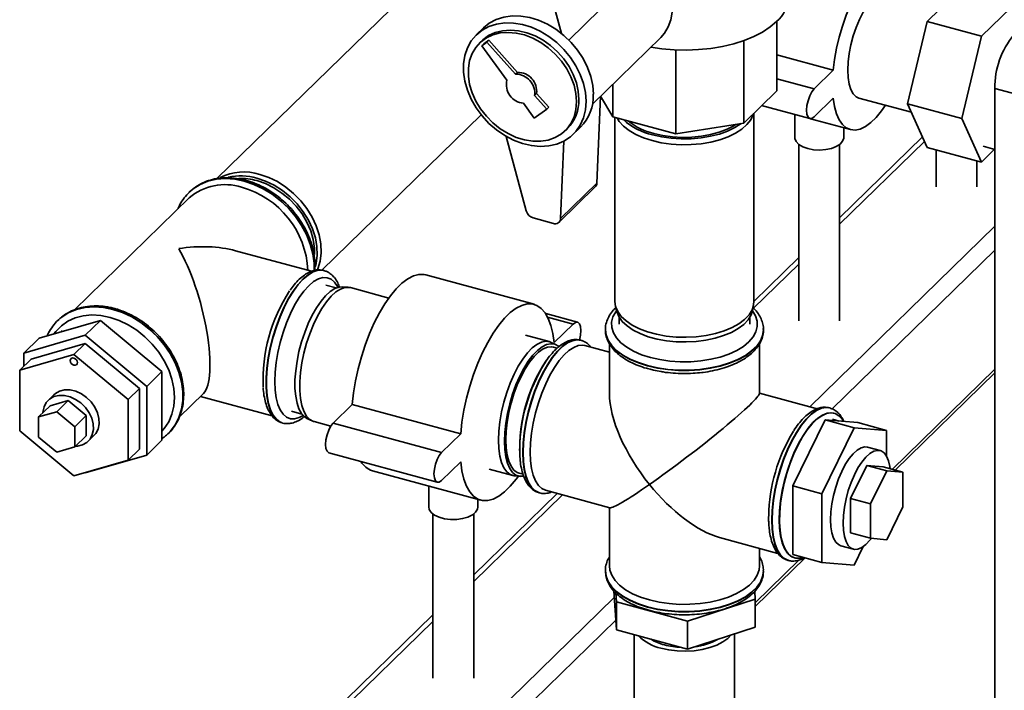
# Paper-space layout 'Blatt1' of a CAD drawing. Units: millimetres. Extents: x 0 to 5940, y 0 to 4200.
# Drawn here: x 5124 to 5365, y 1967 to 2131 of the extents above; entities that cross this region are included whole.
import ezdxf

# ---------------------------------------------------------------- set-up
doc = ezdxf.new("R2010")
doc.units = ezdxf.units.MM
doc.header["$LTSCALE"] = 10

psp = doc.layouts.new('Blatt1')

# ---------------------------------------------------------------- linework, layer by layer
at = {"color": 7, "linetype": 'Continuous', "lineweight": 35}
for p, q in [((5256.32, 2127.38), (5250.46, 2149.24)), ((5345.88, 2130.33), (5355.58, 2139.79)), ((5219.57, 2138.3), (5171.95, 2091.83)), ((5368.85, 2136.19), (5359.15, 2126.72)), ((5265.91, 2133.35), (5258.13, 2125.76)), ((5237.21, 2128.74), (5235.44, 2127.01)), ((5309.05, 2130.37), (5309.05, 2113.36)), ((5341.03, 2110.16), (5345.88, 2130.33)), ((5345.88, 2130.33), (5359.15, 2126.72)), ((5263.9, 2110.08), (5280.63, 2126.41)), ((5359.15, 2126.72), (5354.3, 2106.56)), ((5236.83, 2125.58), (5236.27, 2125.03)), ((5238.07, 2125.25), (5236.82, 2124.38)), ((5236.82, 2124.38), (5237.28, 2124.84)), ((5236.82, 2124.38), (5242.95, 2115.9)), ((5238.53, 2125.71), (5237.28, 2124.84)), ((5238.07, 2125.25), (5238.53, 2125.71)), ((5245.1, 2117.4), (5238.07, 2125.25)), ((5245.57, 2117.85), (5238.53, 2125.71)), ((5300.93, 2125.62), (5300.93, 2105.43)), ((5284.31, 2123.33), (5284.31, 2102.79)), ((5309.05, 2122.11), (5322.85, 2118.36)), ((5245.1, 2117.4), (5245.57, 2117.85)), ((5318.19, 2113.81), (5322.85, 2118.36)), ((5268.93, 2114.98), (5268.93, 2106.97)), ((5309.05, 2116.29), (5318.19, 2113.81)), ((5249.75, 2112.2), (5250.21, 2112.66)), ((5252.76, 2108.83), (5249.75, 2112.2)), ((5253.23, 2109.29), (5250.21, 2112.66)), ((5264.97, 2090.68), (5265.88, 2112.01)), ((5268.93, 2106.97), (5265.89, 2112.02)), ((5309.05, 2113.36), (5300.93, 2105.43)), ((5450.85, 2089.88), (5362.41, 2113.92)), ((5362.41, 1681.05), (5362.41, 2113.92)), ((5247.01, 2110.29), (5249.64, 2106.65)), ((5305.33, 2109.73), (5317.14, 2106.52)), ((5322.85, 2111.51), (5318.19, 2106.95)), ((5329.16, 2111.55), (5341.98, 2108.07)), ((5341.03, 2110.16), (5354.3, 2106.56)), ((5345.88, 2099.47), (5341.03, 2110.16)), ((5197.66, 2069.41), (5236.65, 2107.47)), ((5249.64, 2106.65), (5252.76, 2108.83)), ((5252.76, 2108.83), (5253.23, 2109.29)), ((5284.31, 2102.79), (5268.93, 2106.97)), ((5303.42, 2061.73), (5303.42, 2107.86)), ((5313.42, 2107.53), (5313.42, 2101.92)), ((5269.42, 2106.83), (5269.42, 2061.73)), ((5300.93, 2105.43), (5284.31, 2102.79)), ((5317.26, 2106.5), (5327.06, 2103.83)), ((5354.3, 2106.56), (5359.15, 2095.86)), ((5242.81, 2102.16), (5247.71, 2083.91)), ((5257.23, 2103.56), (5257.79, 2104.11)), ((5259.19, 2102.68), (5260.96, 2104.41)), ((5325.42, 2101.92), (5325.42, 2104.28)), ((5256.11, 2082.03), (5256.91, 2101.02)), ((5314.42, 2100.21), (5314.42, 2056.99)), ((5344.71, 2102.06), (5324.42, 2082.26)), ((5324.42, 2080.64), (5345.22, 2100.93)), ((5324.42, 2056.99), (5324.42, 2100.21)), ((5359.58, 2099.76), (5362.41, 2099)), ((5345.88, 2099.47), (5359.15, 2095.86)), ((5348.03, 2098.89), (5348.03, 2089.79)), ((5359.15, 2095.86), (5362.37, 2099.01)), ((5358.03, 2089.79), (5358.03, 2096.17)), ((5264.97, 2090.68), (5256.11, 2082.03)), ((5165.15, 2088.47), (5165.45, 2088.76)), ((5165.19, 2088.51), (5165.15, 2088.47)), ((5165.3, 2088.62), (5165.19, 2088.51)), ((5255.73, 2081.14), (5264.6, 2089.8)), ((5165.19, 2087.11), (5137.12, 2059.72)), ((5249.42, 2082.2), (5254.34, 2080.86)), ((5317.11, 2035.97), (5362.41, 2080.19)), ((5195.12, 2069.13), (5176.53, 2074.18)), ((5322.58, 2035.43), (5362.41, 2074.3)), ((5303.36, 2060.08), (5314.42, 2070.88)), ((5314.42, 2072.5), (5303.42, 2061.76)), ((5198.11, 2069.35), (5197.99, 2069.38)), ((5198.19, 2069.33), (5198.11, 2069.35)), ((5249.6, 2061.06), (5223.07, 2068.27)), ((5201.17, 2065.05), (5198.64, 2065.74)), ((5204.13, 2065.23), (5202.74, 2065.33)), ((5214.01, 2062.59), (5204.65, 2065.14)), ((5260.25, 2056.66), (5252.45, 2058.78)), ((5269.52, 2060.8), (5269.78, 2059.53)), ((5303.06, 2059.53), (5303.32, 2060.8)), ((5143.47, 2057.1), (5128.43, 2052.77)), ((5132.99, 2057.08), (5133.29, 2057.37)), ((5133.03, 2057.12), (5132.99, 2057.08)), ((5133.52, 2057.57), (5133.03, 2057.12)), ((5143.47, 2057.1), (5139.73, 2053.46)), ((5158.5, 2044.6), (5143.47, 2057.1)), ((5259.2, 2056.23), (5252.93, 2057.93)), ((5270.42, 2057.92), (5270.42, 2056.16)), ((5302.42, 2056.16), (5302.42, 2057.92)), ((5134.03, 2054.61), (5133.7, 2054.29)), ((5259.2, 2056.23), (5254.53, 2051.68)), ((5267.07, 2054.87), (5267.07, 2054.8)), ((5305.77, 2054.8), (5305.76, 2055.05)), ((5305.77, 2054.8), (5305.77, 2054.87)), ((5139.73, 2053.46), (5124.7, 2049.13)), ((5128.43, 2052.77), (5124.7, 2049.13)), ((5154.77, 2040.96), (5139.73, 2053.46)), ((5253.29, 2051.92), (5247.54, 2053.48)), ((5255.03, 2051.12), (5253.78, 2051.73)), ((5261.06, 2052.24), (5260.98, 2052.26)), ((5124.7, 2049.13), (5124.7, 2045.93)), ((5139.73, 2051.48), (5126.47, 2047.66)), ((5139.73, 2051.48), (5136.93, 2048.74)), ((5153, 2040.45), (5139.73, 2051.48)), ((5255.29, 2050.34), (5254.36, 2050.59)), ((5268.07, 2049.3), (5262.05, 2050.94)), ((5268.07, 2051.35), (5268.07, 2039.21)), ((5304.77, 2039.21), (5304.77, 2051.38)), ((5123.67, 2044.93), (5136.93, 2048.74)), ((5126.47, 2047.66), (5123.67, 2044.93)), ((5136.93, 2048.74), (5150.2, 2037.71)), ((5123.67, 2030.08), (5123.67, 2044.93)), ((5158.5, 2044.6), (5154.77, 2040.96)), ((5158.5, 2027.77), (5158.5, 2044.6)), ((5337.28, 2020.63), (5362.41, 2045.16)), ((5337.98, 2020.44), (5362.41, 2044.28)), ((5153, 2040.45), (5150.2, 2037.71)), ((5153, 2025.6), (5153, 2040.45)), ((5154.77, 2024.13), (5154.77, 2040.96)), ((5132.04, 2038.91), (5130.64, 2037.54)), ((5131.11, 2036.21), (5135.53, 2037.48)), ((5135.53, 2037.48), (5132.73, 2034.75)), ((5135.53, 2037.48), (5139.96, 2033.8)), ((5150.2, 2037.71), (5150.2, 2022.87)), ((5162.71, 2033.42), (5168.66, 2039.22)), ((5167.91, 2038.49), (5185.45, 2033.72)), ((5318.94, 2035.48), (5304.77, 2039.33)), ((5131.11, 2036.21), (5128.31, 2033.47)), ((5128.31, 2033.47), (5132.73, 2034.75)), ((5132.73, 2034.75), (5137.16, 2031.07)), ((5190.24, 2034.86), (5192.77, 2034.17)), ((5205.11, 2036.54), (5200.44, 2031.99)), ((5231.64, 2029.33), (5205.11, 2036.54)), ((5322.01, 2035.68), (5321.93, 2035.7)), ((5128.31, 2028.52), (5128.31, 2033.47)), ((5139.96, 2033.8), (5137.16, 2031.07)), ((5139.96, 2033.8), (5139.96, 2028.85)), ((5193.99, 2033.13), (5195.24, 2032.52)), ((5195.73, 2032.33), (5199.83, 2031.21)), ((5320.91, 2032.75), (5312.98, 2016.59)), ((5320.91, 2032.75), (5327.99, 2030.83)), ((5328.85, 2032.08), (5320.91, 2032.75)), ((5324.3, 2032.46), (5322.68, 2032.91)), ((5323.07, 2034.35), (5323, 2034.37)), ((5136.93, 2019.05), (5123.67, 2030.08)), ((5137.16, 2031.07), (5137.16, 2026.12)), ((5188.04, 2031.98), (5187.96, 2032.01)), ((5187.96, 2032), (5188.04, 2031.98)), ((5226.97, 2024.78), (5200.44, 2031.99)), ((5327.99, 2030.83), (5320.05, 2014.67)), ((5335.92, 2030.16), (5327.99, 2030.83)), ((5328.85, 2032.08), (5335.92, 2030.16)), ((5335.92, 2023.87), (5335.92, 2030.16)), ((5132.73, 2024.85), (5128.31, 2028.52)), ((5139.96, 2028.85), (5137.16, 2026.12)), ((5140.42, 2027.52), (5141.82, 2028.89)), ((5158.5, 2027.77), (5154.77, 2024.13)), ((5159.94, 2029.32), (5160.06, 2029.43)), ((5160.02, 2029.39), (5160.06, 2029.43)), ((5231.64, 2029.33), (5226.97, 2024.78)), ((5137.16, 2026.12), (5132.73, 2024.85)), ((5153, 2025.6), (5150.2, 2022.87)), ((5246.08, 2025.64), (5246.08, 2025.46)), ((5334.36, 2025.22), (5331.27, 2026.06)), ((5150.2, 2022.87), (5136.93, 2019.05)), ((5139.73, 2019.8), (5154.77, 2024.13)), ((5199.39, 2024.7), (5225.92, 2017.49)), ((5210.03, 2020.31), (5236.57, 2013.1)), ((5226.97, 2017.92), (5231.64, 2022.48)), ((5238.63, 2020.67), (5244.37, 2019.11)), ((5327.12, 2013.49), (5331.08, 2021.57)), ((5331.08, 2021.57), (5335.05, 2021.24)), ((5331.08, 2021.57), (5335.95, 2020.25)), ((5331.98, 2012.17), (5335.95, 2020.25)), ((5335.05, 2021.24), (5339.91, 2019.92)), ((5335.95, 2020.25), (5339.91, 2019.92)), ((5139.69, 2019.84), (5139.73, 2019.8)), ((5244.89, 2019.02), (5246.28, 2018.92)), ((5245.96, 2019.71), (5246.91, 2019.46)), ((5339.91, 2019.92), (5339.91, 2011.5)), ((5223.82, 2016.56), (5223.82, 2011.44)), ((5252.42, 2015.52), (5268.18, 2011.24)), ((5312.98, 2016.59), (5320.05, 2014.67)), ((5312.98, 2016.59), (5312.98, 1999.77)), ((5255.26, 2014.75), (5234.82, 1994.8)), ((5234.82, 1993.18), (5256.56, 2014.4)), ((5235.82, 2011.44), (5235.82, 2013.3)), ((5250.83, 2014.92), (5250.91, 2014.9)), ((5250.83, 2014.92), (5250.92, 2014.9)), ((5320.05, 2014.67), (5320.05, 1997.84)), ((5327.12, 2005.08), (5327.12, 2013.49)), ((5327.12, 2013.49), (5331.98, 2012.17)), ((5268.07, 2011.27), (5268.07, 1997.01)), ((5331.98, 2003.76), (5331.98, 2012.17)), ((5339.91, 2011.5), (5335.95, 2003.42)), ((5224.82, 2009.73), (5224.82, 1969.54)), ((5234.82, 1969.54), (5234.82, 2009.73)), ((5307.03, 2009.08), (5307.03, 2008.9)), ((5295.03, 2003.94), (5309.31, 2000.06)), ((5327.12, 2005.08), (5331.98, 2003.76)), ((5335.95, 2003.42), (5331.98, 2003.76)), ((5304.77, 1997.01), (5304.77, 2001.3)), ((5324.71, 2001.94), (5327.81, 2001.1)), ((5327.99, 1997.18), (5330.22, 2001.72)), ((5303.78, 1987.06), (5315.97, 1998.95)), ((5312.98, 1999.77), (5320.05, 1997.84)), ((5313.37, 1998.96), (5313.45, 1998.94)), ((5303.78, 1987.94), (5314.55, 1998.45)), ((5311.78, 1998.35), (5311.86, 1998.33)), ((5311.78, 1998.35), (5311.87, 1998.33)), ((5320.05, 1997.84), (5327.99, 1997.18)), ((5267.07, 1995.8), (5267.07, 1995.73)), ((5267.07, 1995.73), (5267.08, 1995.48)), ((5305.77, 1995.73), (5305.77, 1995.8)), ((5223.38, 1944.5), (5269.22, 1989.24)), ((5269.81, 1981.34), (5269.1, 1990.89)), ((5269.81, 1988.2), (5269.65, 1990.34)), ((5303.78, 1988.86), (5287.17, 1983.48)), ((5303.64, 1990.76), (5303.78, 1988.86)), ((5303.78, 1988.86), (5303.78, 1982.01)), ((5287.17, 1983.48), (5269.81, 1988.2)), ((5269.81, 1988.2), (5269.81, 1981.34)), ((5224.82, 1985.04), (5191.22, 1952.25)), ((5193.31, 1952.67), (5224.82, 1983.42)), ((5226.04, 1941.2), (5269.63, 1983.75)), ((5287.17, 1983.48), (5287.17, 1976.62)), ((5303.78, 1982.01), (5287.17, 1976.62)), ((5287.17, 1976.62), (5269.81, 1981.34)), ((5274.12, 1980.17), (5274.12, 1948.15)), ((5298.72, 1948.15), (5298.72, 1980.37))]:
    psp.add_line(p, q, dxfattribs=at)
at = {"color": 7, "linetype": 'Continuous', "lineweight": 35, "flags": 128}
for points in [[(5261.63, 2149.31), (5262.11, 2149.55), (5263.82, 2150.16), (5265.67, 2150.46), (5267.63, 2150.45), (5269.65, 2150.13), (5271.68, 2149.5), (5273.67, 2148.58), (5275.58, 2147.4), (5277.37, 2145.97), (5278.98, 2144.34), (5280.39, 2142.54), (5281.56, 2140.61), (5282.46, 2138.6), (5283.07, 2136.56), (5283.38, 2134.53), (5283.38, 2132.56), (5283.07, 2130.7), (5282.46, 2128.99), (5281.56, 2127.47), (5280.63, 2126.41)], [(5322.85, 2118.36), (5323.18, 2121.03), (5323.68, 2123.76), (5324.33, 2126.5), (5325.13, 2129.2), (5326.05, 2131.83), (5327.1, 2134.32), (5328.24, 2136.65), (5329.45, 2138.77), (5330.72, 2140.64), (5332.03, 2142.24), (5333.35, 2143.52), (5334.65, 2144.48), (5335.93, 2145.09), (5337.14, 2145.35), (5338.28, 2145.24), (5339.32, 2144.78), (5340.25, 2143.96), (5341.05, 2142.81), (5341.7, 2141.34), (5342.19, 2139.58), (5342.52, 2137.56)], [(5326.41, 2118.41), (5326.5, 2120.39), (5326.75, 2122.48), (5327.17, 2124.63), (5327.74, 2126.78), (5328.44, 2128.87), (5329.26, 2130.83), (5330.17, 2132.63), (5331.15, 2134.21), (5332.17, 2135.52), (5333.21, 2136.53), (5334.23, 2137.21), (5335.21, 2137.55), (5336.12, 2137.54), (5336.22, 2137.51)], [(5264.12, 2112.49), (5263.96, 2114.65), (5263.48, 2116.86), (5262.7, 2119.06), (5261.62, 2121.21), (5260.28, 2123.26), (5258.7, 2125.16), (5256.92, 2126.89), (5254.97, 2128.39), (5252.89, 2129.64), (5250.73, 2130.61), (5248.54, 2131.29), (5246.35, 2131.65), (5244.23, 2131.69), (5242.21, 2131.4), (5240.34, 2130.8), (5238.65, 2129.9), (5237.21, 2128.74)], [(5262.35, 2110.76), (5262.19, 2112.92), (5261.71, 2115.13), (5260.92, 2117.33), (5259.85, 2119.48), (5258.51, 2121.53), (5256.93, 2123.43), (5255.14, 2125.15), (5253.19, 2126.66), (5251.11, 2127.91), (5248.96, 2128.88), (5246.76, 2129.56), (5244.58, 2129.92), (5242.46, 2129.96), (5240.44, 2129.67), (5238.56, 2129.07), (5236.88, 2128.17), (5235.41, 2126.98), (5234.2, 2125.54), (5233.27, 2123.87), (5232.64, 2122), (5232.32, 2119.98), (5232.32, 2117.86), (5232.64, 2115.66), (5233.27, 2113.46), (5234.2, 2111.28), (5235.41, 2109.17), (5236.88, 2107.19), (5238.56, 2105.37), (5240.44, 2103.75), (5242.46, 2102.37), (5244.58, 2101.26), (5246.76, 2100.43), (5248.96, 2099.91), (5251.11, 2099.71), (5253.19, 2099.84), (5255.14, 2100.28), (5256.93, 2101.03), (5258.51, 2102.08), (5259.85, 2103.4), (5260.92, 2104.96), (5261.71, 2106.73), (5262.19, 2108.68), (5262.35, 2110.76)], [(5308.97, 2130.29), (5307.41, 2128.96), (5305.55, 2127.73), (5303.42, 2126.63), (5301.05, 2125.66), (5298.48, 2124.85), (5295.74, 2124.19), (5292.86, 2123.71), (5289.9, 2123.41), (5286.89, 2123.29), (5283.87, 2123.35), (5280.89, 2123.6), (5278.16, 2123.99)], [(5260.02, 2110.69), (5259.86, 2112.7), (5259.4, 2114.74), (5258.64, 2116.77), (5257.6, 2118.75), (5256.31, 2120.62), (5254.79, 2122.34), (5253.09, 2123.87), (5251.24, 2125.18), (5249.28, 2126.23), (5247.26, 2127.01), (5245.23, 2127.48), (5243.24, 2127.65), (5241.32, 2127.51), (5239.54, 2127.05), (5237.92, 2126.3), (5236.52, 2125.26), (5235.35, 2123.97), (5234.45, 2122.45), (5233.83, 2120.74), (5233.52, 2118.88), (5233.52, 2116.91), (5233.83, 2114.88), (5234.45, 2112.84), (5235.35, 2110.83), (5236.52, 2108.9), (5237.92, 2107.1), (5239.54, 2105.47), (5241.32, 2104.04), (5243.24, 2102.86), (5245.23, 2101.94), (5247.26, 2101.31), (5249.28, 2100.99), (5251.24, 2100.98), (5253.09, 2101.28), (5254.79, 2101.89), (5256.31, 2102.78), (5257.6, 2103.95), (5258.64, 2105.36), (5259.4, 2106.98), (5259.86, 2108.77), (5260.02, 2110.69)], [(5260.58, 2111.24), (5260.42, 2113.24), (5259.96, 2115.29), (5259.2, 2117.32), (5258.16, 2119.29), (5256.87, 2121.16), (5255.35, 2122.88), (5253.65, 2124.42), (5251.8, 2125.73), (5249.84, 2126.78), (5247.82, 2127.55), (5245.79, 2128.03), (5243.8, 2128.2), (5241.88, 2128.05), (5240.1, 2127.6), (5238.48, 2126.84), (5237.08, 2125.81), (5236.83, 2125.58)], [(5329.16, 2111.55), (5328.44, 2111.9), (5327.74, 2112.62), (5327.17, 2113.66), (5326.75, 2115), (5326.5, 2116.59), (5326.41, 2118.41)], [(5318.19, 2106.95), (5317.61, 2106.56), (5317.09, 2106.53), (5316.68, 2106.89), (5316.41, 2107.59), (5316.32, 2108.56), (5316.41, 2109.71), (5316.68, 2110.92), (5317.09, 2112.08), (5317.61, 2113.08), (5318.19, 2113.81)], [(5335.61, 2109.8), (5334.65, 2108.42), (5333.35, 2106.83), (5332.03, 2105.54), (5330.72, 2104.59), (5329.45, 2103.98), (5328.24, 2103.72), (5327.1, 2103.83), (5326.05, 2104.29), (5325.13, 2105.11), (5324.33, 2106.26), (5323.68, 2107.73), (5323.18, 2109.49), (5322.85, 2111.51)], [(5303.27, 2107.72), (5303.21, 2107.51), (5302.65, 2106.26), (5301.74, 2105.07), (5300.5, 2103.96), (5298.96, 2102.96), (5297.15, 2102.08), (5295.12, 2101.35), (5292.9, 2100.78), (5290.54, 2100.38), (5288.1, 2100.16), (5285.62, 2100.13), (5283.15, 2100.28), (5280.76, 2100.62), (5278.49, 2101.13)], [(5278.49, 2101.13), (5276.38, 2101.81), (5274.49, 2102.63), (5272.85, 2103.6), (5271.51, 2104.67), (5270.48, 2105.83), (5269.96, 2106.69)], [(5278.61, 2102.53), (5280.85, 2102.03), (5283.21, 2101.7), (5285.63, 2101.55), (5288.07, 2101.58), (5290.48, 2101.8), (5292.8, 2102.19), (5294.99, 2102.75), (5296.99, 2103.47), (5298.76, 2104.34), (5300.28, 2105.33), (5300.28, 2105.33)], [(5299.12, 2105.14), (5298.55, 2104.79), (5296.86, 2103.92), (5294.94, 2103.18), (5292.83, 2102.61), (5290.57, 2102.2), (5288.22, 2101.97), (5285.83, 2101.92), (5283.46, 2102.06), (5281.15, 2102.38), (5278.95, 2102.87)], [(5316.62, 2099.18), (5315.39, 2099.63), (5314.41, 2100.22), (5313.75, 2100.91), (5313.44, 2101.67), (5313.42, 2101.92)], [(5325.42, 2101.92), (5325.42, 2101.77), (5325.16, 2101.01), (5324.54, 2100.3), (5323.6, 2099.7), (5322.4, 2099.23), (5321.01, 2098.94), (5319.53, 2098.83), (5318.03, 2098.91), (5316.62, 2099.18)], [(5182.44, 2092.88), (5184.63, 2092.13), (5186.77, 2091.09), (5188.82, 2089.77), (5190.73, 2088.21), (5192.47, 2086.43), (5193.99, 2084.49), (5195.27, 2082.41), (5196.27, 2080.25), (5196.98, 2078.04), (5197.38, 2075.84), (5197.46, 2073.69), (5197.22, 2071.64), (5196.67, 2069.74), (5196.51, 2069.37)], [(5195.8, 2069.27), (5195.78, 2071.16), (5195.46, 2073.49), (5194.83, 2075.84), (5193.9, 2078.17), (5192.68, 2080.43), (5191.21, 2082.59), (5189.5, 2084.6), (5187.59, 2086.42), (5185.52, 2088.02), (5183.32, 2089.38), (5181.03, 2090.46), (5178.7, 2091.25), (5176.37, 2091.73), (5174.09, 2091.89), (5171.88, 2091.73), (5169.81, 2091.25), (5167.9, 2090.47), (5166.2, 2089.38), (5165.3, 2088.62)], [(5165.45, 2088.76), (5166.16, 2089.35), (5167.86, 2090.43), (5169.77, 2091.21), (5171.84, 2091.69), (5174.05, 2091.85), (5176.33, 2091.69), (5178.66, 2091.21), (5180.99, 2090.42), (5183.28, 2089.34), (5185.48, 2087.99), (5187.55, 2086.38), (5189.46, 2084.56), (5191.17, 2082.55), (5192.64, 2080.39), (5193.86, 2078.13), (5194.79, 2075.8), (5195.42, 2073.45), (5195.74, 2071.12), (5195.76, 2069.27)], [(5196.12, 2070.35), (5196.29, 2071.06), (5196.53, 2073.08), (5196.45, 2075.2), (5196.06, 2077.36), (5195.36, 2079.53), (5194.37, 2081.66), (5193.11, 2083.71), (5191.61, 2085.62), (5189.9, 2087.37), (5188.02, 2088.91), (5186, 2090.2), (5183.89, 2091.23), (5181.74, 2091.97)], [(5181.74, 2091.34), (5183.85, 2090.61), (5185.91, 2089.6), (5187.88, 2088.31), (5189.71, 2086.79), (5191.36, 2085.06), (5192.8, 2083.17), (5193.99, 2081.15), (5194.91, 2079.06), (5195.53, 2076.93), (5195.85, 2074.82), (5195.87, 2073.22)], [(5197.99, 2069.38), (5197.73, 2069.43), (5196.64, 2069.4), (5195.47, 2069.03), (5194.27, 2068.31), (5193.04, 2067.26), (5191.81, 2065.91), (5190.6, 2064.27), (5189.44, 2062.38), (5188.35, 2060.27), (5187.34, 2057.98), (5186.44, 2055.56), (5185.66, 2053.04), (5185.02, 2050.48), (5184.53, 2047.93), (5184.2, 2045.42), (5184.03, 2043.02), (5184.03, 2040.75), (5184.2, 2038.67), (5184.53, 2036.82), (5185.02, 2035.22), (5185.66, 2033.91), (5186.44, 2032.91), (5187.34, 2032.25), (5187.96, 2032)], [(5193.11, 2067.24), (5194.34, 2068.29), (5195.55, 2069.01), (5196.71, 2069.38), (5197.81, 2069.41), (5198.14, 2069.34)], [(5187.96, 2032.01), (5187.42, 2032.23), (5186.51, 2032.89), (5185.74, 2033.89), (5185.1, 2035.2), (5184.61, 2036.8), (5184.27, 2038.65), (5184.1, 2040.73), (5184.1, 2043), (5184.27, 2045.4), (5184.61, 2047.91), (5185.1, 2050.46), (5185.74, 2053.02), (5186.51, 2055.54), (5187.42, 2057.96), (5188.42, 2060.25), (5189.52, 2062.36), (5190.68, 2064.25), (5191.88, 2065.89), (5193.11, 2067.24)], [(5201.56, 2065.19), (5201.45, 2065.41), (5200.74, 2066.46), (5199.9, 2067.18), (5198.94, 2067.56), (5197.9, 2067.59), (5196.79, 2067.27), (5195.63, 2066.6), (5194.44, 2065.6)], [(5223.07, 2068.27), (5222.63, 2068.36), (5221.37, 2068.37), (5220.05, 2068.01), (5218.67, 2067.3), (5217.26, 2066.24), (5215.84, 2064.85), (5214.43, 2063.16), (5213.05, 2061.18), (5211.73, 2058.95), (5210.48, 2056.5), (5209.31, 2053.87), (5208.26, 2051.09), (5207.33, 2048.21), (5206.54, 2045.27), (5205.9, 2042.32), (5205.42, 2039.39), (5205.11, 2036.54)], [(5194.44, 2065.6), (5193.26, 2064.28), (5192.09, 2062.69), (5190.98, 2060.84), (5189.94, 2058.77), (5188.99, 2056.54), (5188.15, 2054.17), (5187.43, 2051.73), (5186.86, 2049.26), (5186.45, 2046.81), (5186.2, 2044.43), (5186.11, 2042.17), (5186.2, 2040.07), (5186.45, 2038.18), (5186.86, 2036.54), (5187.43, 2035.18), (5188.15, 2034.13), (5188.99, 2033.41), (5189.94, 2033.03), (5190.98, 2033), (5192.09, 2033.33), (5193.04, 2033.85)], [(5193.99, 2033.13), (5193.44, 2033.48), (5192.68, 2034.29), (5192.05, 2035.43), (5191.57, 2036.85), (5191.24, 2038.53), (5191.07, 2040.44), (5191.07, 2042.54), (5191.24, 2044.77), (5191.57, 2047.1), (5192.05, 2049.47), (5192.68, 2051.83), (5193.44, 2054.13), (5194.32, 2056.33), (5195.29, 2058.37), (5196.34, 2060.21), (5197.44, 2061.82), (5198.58, 2063.15), (5199.72, 2064.19), (5200.84, 2064.9), (5201.92, 2065.28), (5202.74, 2065.33)], [(5204.65, 2065.14), (5204.32, 2065.21), (5203.29, 2065.17), (5202.2, 2064.79), (5201.06, 2064.07), (5199.9, 2063.01), (5198.75, 2061.66), (5197.63, 2060.03), (5196.56, 2058.15), (5195.57, 2056.08), (5194.68, 2053.85), (5193.91, 2051.51), (5193.27, 2049.11), (5192.78, 2046.71), (5192.45, 2044.34), (5192.28, 2042.07), (5192.28, 2039.95), (5192.45, 2038.01), (5192.78, 2036.3), (5193.27, 2034.85), (5193.91, 2033.7), (5194.68, 2032.87), (5195.57, 2032.38), (5195.73, 2032.33)], [(5269.42, 2061.73), (5269.58, 2060.55), (5270.09, 2059.29), (5270.95, 2058.1), (5272.14, 2056.97), (5273.64, 2055.96), (5275.41, 2055.06), (5277.41, 2054.3), (5279.61, 2053.71), (5281.95, 2053.28), (5284.38, 2053.04), (5286.86, 2052.98), (5289.33, 2053.1), (5291.74, 2053.41), (5294.03, 2053.9), (5296.16, 2054.55), (5298.09, 2055.36), (5299.76, 2056.3), (5301.16, 2057.36), (5302.23, 2058.51), (5302.97, 2059.73), (5303.36, 2061), (5303.42, 2061.73)], [(5133.29, 2057.37), (5133.99, 2057.95), (5135.7, 2059.04), (5137.61, 2059.82), (5139.68, 2060.3), (5141.88, 2060.46), (5144.17, 2060.3), (5146.5, 2059.82), (5148.83, 2059.03), (5151.12, 2057.95), (5153.32, 2056.59), (5155.39, 2054.99), (5157.3, 2053.17), (5159.01, 2051.16), (5160.48, 2049), (5161.7, 2046.74), (5162.63, 2044.41), (5163.26, 2042.06), (5163.57, 2039.73), (5163.57, 2037.46), (5163.26, 2035.31), (5162.63, 2033.3), (5161.7, 2031.47), (5160.48, 2029.87), (5160.05, 2029.42)], [(5160.06, 2029.43), (5160.52, 2029.91), (5161.74, 2031.51), (5162.67, 2033.34), (5163.3, 2035.35), (5163.61, 2037.5), (5163.61, 2039.77), (5163.3, 2042.09), (5162.67, 2044.45), (5161.74, 2046.77), (5160.52, 2049.04), (5159.05, 2051.2), (5157.34, 2053.2), (5155.43, 2055.03), (5153.36, 2056.63), (5151.16, 2057.99), (5148.87, 2059.07), (5146.54, 2059.86)], [(5254.53, 2051.68), (5254.22, 2053.91), (5253.74, 2055.9), (5253.09, 2057.6), (5252.3, 2059), (5251.37, 2060.06), (5250.32, 2060.78), (5249.16, 2061.15), (5247.91, 2061.15), (5246.58, 2060.8), (5245.2, 2060.09), (5243.79, 2059.03), (5242.37, 2057.64), (5240.96, 2055.95), (5239.59, 2053.97), (5238.26, 2051.74), (5237.01, 2049.29), (5235.85, 2046.66), (5234.79, 2043.88), (5233.86, 2041), (5233.07, 2038.06), (5232.43, 2035.11), (5231.95, 2032.18), (5231.64, 2029.33)], [(5269.79, 2059.49), (5269.61, 2059.25), (5268.93, 2057.98), (5268.6, 2056.68), (5268.64, 2055.37), (5269.03, 2054.07), (5269.79, 2052.82), (5270.88, 2051.64), (5272.28, 2050.54), (5273.98, 2049.56), (5275.93, 2048.72), (5278.09, 2048.03), (5280.42, 2047.5), (5282.87, 2047.15), (5285.4, 2046.98), (5287.95, 2047), (5290.46, 2047.2), (5292.9, 2047.59), (5295.2, 2048.15), (5297.32, 2048.88), (5299.22, 2049.75), (5300.86, 2050.75), (5302.21, 2051.87), (5303.23, 2053.07), (5303.91, 2054.33), (5304.24, 2055.63), (5304.2, 2056.94), (5303.81, 2058.24), (5303.05, 2059.49), (5303.05, 2059.49)], [(5303.06, 2059.53), (5302.72, 2058.48), (5301.99, 2057.28), (5300.93, 2056.14), (5299.56, 2055.1), (5297.91, 2054.17), (5296.01, 2053.38), (5293.91, 2052.74), (5291.65, 2052.26), (5289.28, 2051.95), (5286.85, 2051.83), (5284.41, 2051.89), (5282.02, 2052.13), (5279.71, 2052.55), (5277.55, 2053.13), (5275.58, 2053.88), (5273.84, 2054.76), (5272.37, 2055.76), (5271.19, 2056.87), (5270.34, 2058.05), (5269.84, 2059.28), (5269.78, 2059.53)], [(5158.5, 2030.01), (5159.08, 2030.67), (5160.16, 2032.29), (5160.95, 2034.12), (5161.43, 2036.13), (5161.59, 2038.26), (5161.43, 2040.48), (5160.95, 2042.75), (5160.16, 2045), (5159.08, 2047.21), (5157.73, 2049.33), (5156.14, 2051.3), (5154.34, 2053.1), (5152.36, 2054.69), (5150.25, 2056.02), (5148.05, 2057.09), (5145.8, 2057.85), (5143.55, 2058.31), (5141.35, 2058.44), (5139.24, 2058.25), (5137.27, 2057.74), (5135.46, 2056.92), (5133.87, 2055.81), (5132.52, 2054.43), (5132.06, 2053.82)], [(5260.72, 2052.3), (5260.97, 2053.48), (5261.06, 2054.63), (5260.97, 2055.6), (5260.71, 2056.29), (5260.29, 2056.65), (5259.77, 2056.63), (5259.2, 2056.23)], [(5267.07, 2054.97), (5267.07, 2054.87), (5267.07, 2054.8)], [(5305.77, 2054.83), (5305.77, 2054.8), (5305.57, 2053.44), (5305.01, 2052.11), (5304.11, 2050.83), (5302.88, 2049.63), (5301.34, 2048.52), (5299.52, 2047.54), (5297.46, 2046.69), (5295.19, 2045.99), (5292.76, 2045.46), (5290.22, 2045.1), (5287.6, 2044.92), (5284.96, 2044.93), (5282.34, 2045.13), (5279.8, 2045.51), (5277.39, 2046.06), (5275.14, 2046.77), (5273.11, 2047.64), (5271.32, 2048.64), (5269.81, 2049.76), (5268.62, 2050.97), (5267.75, 2052.25), (5267.23, 2053.59), (5267.07, 2054.91)], [(5267.07, 2054.8), (5267.23, 2053.51), (5267.75, 2052.18), (5268.62, 2050.9), (5269.81, 2049.68), (5271.32, 2048.57), (5273.11, 2047.56), (5275.14, 2046.7), (5277.39, 2045.98)], [(5277.39, 2045.98), (5279.8, 2045.43), (5282.34, 2045.06), (5284.96, 2044.86), (5287.6, 2044.85), (5290.22, 2045.02), (5292.76, 2045.38), (5295.19, 2045.91), (5297.46, 2046.61), (5299.52, 2047.46), (5301.34, 2048.45), (5302.88, 2049.56), (5304.11, 2050.76), (5305.01, 2052.04), (5305.57, 2053.37), (5305.77, 2054.72), (5305.77, 2054.8)], [(5240.9, 2027.77), (5240.98, 2029.97), (5241.24, 2032.3), (5241.65, 2034.69), (5242.22, 2037.1), (5242.92, 2039.47), (5243.76, 2041.76), (5244.7, 2043.92), (5245.73, 2045.9), (5246.83, 2047.65), (5247.96, 2049.15), (5249.12, 2050.36), (5250.27, 2051.25), (5251.39, 2051.81), (5252.46, 2052.01), (5253.45, 2051.87), (5253.78, 2051.73)], [(5260.98, 2052.26), (5260.06, 2052.37), (5258.93, 2052.17), (5257.75, 2051.62), (5256.52, 2050.74), (5255.29, 2049.54), (5254.07, 2048.04), (5252.88, 2046.27), (5251.75, 2044.26), (5250.7, 2042.06), (5249.74, 2039.7), (5248.9, 2037.22), (5248.19, 2034.68), (5247.63, 2032.11), (5247.21, 2029.58), (5246.96, 2027.12), (5246.88, 2024.78)], [(5250.92, 2014.89), (5250.78, 2014.94), (5249.82, 2015.43), (5248.98, 2016.27), (5248.27, 2017.42), (5247.7, 2018.88), (5247.29, 2020.61), (5247.04, 2022.58), (5246.95, 2024.76), (5247.04, 2027.1), (5247.29, 2029.56), (5247.7, 2032.09), (5248.27, 2034.66), (5248.98, 2037.2), (5249.82, 2039.68), (5250.78, 2042.04), (5251.83, 2044.24), (5252.96, 2046.25), (5254.15, 2048.02), (5255.37, 2049.52), (5256.6, 2050.72), (5257.82, 2051.6), (5259.01, 2052.15), (5260.14, 2052.35), (5261.1, 2052.23)], [(5255.63, 2050.73), (5255.58, 2050.77), (5254.7, 2051.26), (5253.73, 2051.4), (5252.68, 2051.19), (5251.58, 2050.64), (5250.44, 2049.77), (5249.3, 2048.58), (5248.18, 2047.1), (5247.1, 2045.37), (5246.09, 2043.43), (5245.16, 2041.3), (5244.34, 2039.05), (5243.65, 2036.71), (5243.09, 2034.34), (5242.68, 2031.99), (5242.43, 2029.7), (5242.35, 2027.53)], [(5242.69, 2027.87), (5242.78, 2029.99), (5243.02, 2032.23), (5243.43, 2034.54), (5243.99, 2036.86), (5244.69, 2039.14), (5245.5, 2041.33), (5246.43, 2043.39), (5247.43, 2045.26), (5248.5, 2046.9), (5249.6, 2048.29), (5250.72, 2049.37), (5251.82, 2050.15), (5252.89, 2050.58), (5253.89, 2050.67), (5254.36, 2050.59)], [(5248.67, 2024.87), (5248.75, 2027.14), (5249, 2029.53), (5249.41, 2031.99), (5249.97, 2034.48), (5250.67, 2036.94), (5251.5, 2039.33), (5252.45, 2041.6), (5253.48, 2043.7), (5254.59, 2045.61), (5255.75, 2047.27), (5256.94, 2048.66), (5258.13, 2049.75), (5259.31, 2050.51), (5260.44, 2050.95), (5261.52, 2051.03), (5262.05, 2050.94)], [(5136.05, 2047.27), (5136.12, 2047.58), (5136.31, 2047.8), (5136.6, 2047.91), (5136.93, 2047.89), (5137.27, 2047.73), (5137.56, 2047.46), (5137.75, 2047.13), (5137.82, 2046.79), (5137.75, 2046.48), (5137.56, 2046.25), (5137.27, 2046.14), (5136.93, 2046.17), (5136.6, 2046.33), (5136.31, 2046.59), (5136.12, 2046.92), (5136.05, 2047.27)], [(5132.04, 2038.91), (5132.4, 2039.21), (5133.45, 2039.8), (5134.67, 2040.1), (5136.01, 2040.08), (5137.4, 2039.75), (5138.76, 2039.13), (5140.03, 2038.25)], [(5138.63, 2036.89), (5137.36, 2037.77), (5136, 2038.39), (5134.61, 2038.71), (5133.27, 2038.73), (5132.05, 2038.44), (5131, 2037.84), (5130.17, 2036.99), (5129.62, 2035.91), (5129.36, 2034.66), (5129.35, 2034.49)], [(5140.03, 2038.25), (5141.14, 2037.15), (5142.05, 2035.89), (5142.7, 2034.52), (5143.06, 2033.13), (5143.11, 2031.77), (5142.85, 2030.52), (5142.3, 2029.44), (5141.82, 2028.89)], [(5137.34, 2026.3), (5137.8, 2026.33), (5139.02, 2026.62), (5140.07, 2027.22), (5140.89, 2028.07), (5141.45, 2029.15), (5141.71, 2030.4), (5141.66, 2031.76), (5141.3, 2033.16), (5140.65, 2034.52), (5139.74, 2035.78), (5138.63, 2036.89)], [(5321.93, 2035.7), (5321.01, 2035.81), (5319.88, 2035.61), (5318.69, 2035.06), (5317.47, 2034.18), (5316.24, 2032.97), (5315.02, 2031.47), (5313.83, 2029.7), (5312.7, 2027.7), (5311.65, 2025.49), (5310.69, 2023.13), (5309.85, 2020.66), (5309.14, 2018.11), (5308.57, 2015.55), (5308.16, 2013.01), (5307.91, 2010.55), (5307.83, 2008.21)], [(5307.9, 2008.19), (5307.99, 2010.53), (5308.24, 2012.99), (5308.65, 2015.53), (5309.22, 2018.09), (5309.93, 2020.64), (5310.77, 2023.11), (5311.73, 2025.47), (5312.78, 2027.68), (5313.91, 2029.68), (5315.1, 2031.45), (5316.32, 2032.95), (5317.55, 2034.15), (5318.77, 2035.04), (5319.96, 2035.59), (5321.09, 2035.79), (5321.99, 2035.68)], [(5323, 2034.37), (5322.47, 2034.47), (5321.39, 2034.38), (5320.26, 2033.95), (5319.08, 2033.18), (5317.88, 2032.09), (5316.7, 2030.7), (5315.54, 2029.04), (5314.43, 2027.14), (5313.39, 2025.03), (5312.45, 2022.76), (5311.62, 2020.37), (5310.92, 2017.91), (5310.36, 2015.43), (5309.95, 2012.97), (5309.7, 2010.58), (5309.62, 2008.31)], [(5325.36, 2032.38), (5325.01, 2032.92), (5324.21, 2033.77), (5323.29, 2034.28), (5322.28, 2034.46), (5321.19, 2034.28), (5320.04, 2033.77), (5318.86, 2032.92), (5317.66, 2031.75), (5316.48, 2030.29), (5315.33, 2028.57), (5314.24, 2026.61), (5313.23, 2024.46), (5312.31, 2022.15), (5311.51, 2019.74), (5310.84, 2017.27), (5310.32, 2014.79), (5309.95, 2012.34), (5309.74, 2009.98), (5309.7, 2007.74), (5309.83, 2005.68), (5310.11, 2003.84), (5310.56, 2002.24), (5311.16, 2000.92), (5311.9, 1999.91), (5312.75, 1999.22), (5313.72, 1998.88), (5314.78, 1998.88), (5315.53, 1999.07)], [(5200.44, 2031.99), (5199.86, 2031.26), (5199.34, 2030.26), (5198.93, 2029.1), (5198.66, 2027.89), (5198.57, 2026.74), (5198.66, 2025.77), (5198.93, 2025.07), (5199.34, 2024.72), (5199.39, 2024.7)], [(5244.89, 2019.02), (5244.7, 2019.04), (5243.76, 2019.36), (5242.92, 2020.02), (5242.22, 2021.02), (5241.65, 2022.32), (5241.24, 2023.9), (5240.98, 2025.73), (5240.9, 2027.77)], [(5242.35, 2027.53), (5242.43, 2025.52), (5242.68, 2023.72), (5243.09, 2022.16), (5243.65, 2020.88), (5244.34, 2019.9), (5245.16, 2019.25), (5246.09, 2018.94), (5247.1, 2018.97), (5247.11, 2018.97)], [(5245.96, 2019.71), (5245.5, 2019.89), (5244.69, 2020.48), (5243.99, 2021.41), (5243.43, 2022.64), (5243.02, 2024.15), (5242.78, 2025.9), (5242.69, 2027.87)], [(5322.15, 2008.31), (5322.24, 2010.2), (5322.49, 2012.2), (5322.9, 2014.26), (5323.45, 2016.3), (5324.13, 2018.28), (5324.93, 2020.14), (5325.81, 2021.82), (5326.76, 2023.28), (5327.74, 2024.46), (5328.73, 2025.35), (5329.7, 2025.91), (5330.61, 2026.13), (5331.27, 2026.06)], [(5336.81, 2020.76), (5336.73, 2021.37), (5336.4, 2022.76), (5335.92, 2023.88), (5335.3, 2024.68), (5334.55, 2025.16), (5333.71, 2025.29), (5332.79, 2025.07), (5331.82, 2024.51), (5330.84, 2023.62), (5329.85, 2022.43), (5328.91, 2020.98), (5328.02, 2019.3), (5327.23, 2017.44), (5326.54, 2015.46), (5325.99, 2013.41), (5325.58, 2011.36), (5325.33, 2009.36), (5325.25, 2007.47)], [(5226.97, 2024.78), (5226.39, 2024.05), (5225.87, 2023.05), (5225.46, 2021.89), (5225.2, 2020.68), (5225.1, 2019.53), (5225.2, 2018.56), (5225.46, 2017.86), (5225.87, 2017.5), (5226.39, 2017.53), (5226.97, 2017.92)], [(5246.88, 2024.78), (5246.96, 2022.6), (5247.21, 2020.63), (5247.63, 2018.9), (5248.19, 2017.44), (5248.9, 2016.29), (5249.74, 2015.45), (5250.7, 2014.96), (5250.83, 2014.92)], [(5252.42, 2015.52), (5251.5, 2015.95), (5250.67, 2016.72), (5249.97, 2017.81), (5249.41, 2019.2), (5249, 2020.86), (5248.75, 2022.76), (5248.67, 2024.87)], [(5231.64, 2022.48), (5231.95, 2020.24), (5232.43, 2018.25), (5233.07, 2016.55), (5233.86, 2015.16), (5234.79, 2014.09), (5235.85, 2013.37), (5237.01, 2013), (5238.26, 2013), (5239.59, 2013.35), (5240.96, 2014.07), (5242.37, 2015.12), (5243.79, 2016.51), (5245.2, 2018.2), (5245.76, 2018.96)], [(5235.82, 2011.44), (5235.73, 2010.91), (5235.29, 2010.17), (5234.51, 2009.51), (5233.43, 2008.97), (5232.12, 2008.59), (5230.67, 2008.38), (5229.17, 2008.37), (5227.7, 2008.55), (5226.37, 2008.91), (5225.26, 2009.43), (5224.43, 2010.08), (5223.94, 2010.81), (5223.82, 2011.44)], [(5307.83, 2008.21), (5307.91, 2006.04), (5308.16, 2004.06), (5308.57, 2002.33), (5309.14, 2000.88), (5309.85, 1999.72), (5310.69, 1998.89), (5311.65, 1998.39), (5311.78, 1998.35)], [(5311.82, 1998.34), (5311.73, 1998.37), (5310.77, 1998.87), (5309.93, 1999.7), (5309.22, 2000.86), (5308.65, 2002.31), (5308.24, 2004.04), (5307.99, 2006.02), (5307.9, 2008.19)], [(5309.62, 2008.31), (5309.7, 2006.2), (5309.95, 2004.3), (5310.36, 2002.63), (5310.92, 2001.24), (5311.62, 2000.15), (5312.45, 1999.38), (5313.37, 1998.96)], [(5324.71, 2001.94), (5324.13, 2002.2), (5323.45, 2002.84), (5322.9, 2003.8), (5322.49, 2005.06), (5322.24, 2006.58), (5322.15, 2008.31)], [(5325.25, 2007.47), (5325.33, 2005.74), (5325.58, 2004.22), (5325.99, 2002.96), (5326.54, 2002), (5327.23, 2001.35), (5328.02, 2001.05), (5328.91, 2001.09), (5329.85, 2001.49), (5330.84, 2002.21), (5331.82, 2003.26), (5332.21, 2003.74)], [(5277.86, 1988.65), (5275.68, 1989.35), (5273.71, 1990.19), (5272, 1991.17), (5270.56, 1992.26), (5269.43, 1993.44), (5268.63, 1994.7), (5268.18, 1995.99), (5268.07, 1997.01)], [(5304.77, 1997.01), (5304.68, 1996.05), (5304.24, 1994.75), (5303.46, 1993.5), (5302.34, 1992.31), (5300.92, 1991.22), (5299.21, 1990.23), (5297.25, 1989.38), (5295.09, 1988.68), (5292.75, 1988.14), (5290.29, 1987.77), (5287.76, 1987.59), (5285.2, 1987.58), (5282.66, 1987.76), (5280.2, 1988.12), (5277.86, 1988.65)], [(5305.77, 1995.76), (5305.77, 1995.73), (5305.57, 1994.37), (5305.01, 1993.04), (5304.11, 1991.76), (5302.88, 1990.56), (5301.34, 1989.45), (5299.52, 1988.47), (5297.46, 1987.61), (5295.19, 1986.92), (5292.76, 1986.38), (5290.22, 1986.03), (5287.6, 1985.85), (5284.96, 1985.86), (5282.34, 1986.06), (5279.8, 1986.43), (5277.39, 1986.99), (5275.14, 1987.7), (5273.11, 1988.57), (5271.32, 1989.57), (5269.81, 1990.69), (5268.62, 1991.9), (5267.75, 1993.18), (5267.23, 1994.52), (5267.07, 1995.84)], [(5267.08, 1995.48), (5267.23, 1994.44), (5267.75, 1993.11), (5268.62, 1991.82), (5269.81, 1990.61), (5271.32, 1989.49), (5273.11, 1988.49), (5275.14, 1987.63), (5277.39, 1986.91), (5279.8, 1986.36), (5282.34, 1985.98), (5284.96, 1985.79), (5287.6, 1985.78), (5290.22, 1985.95), (5292.76, 1986.31), (5295.19, 1986.84), (5297.46, 1987.54), (5299.52, 1988.39), (5301.34, 1989.38), (5302.88, 1990.48), (5304.11, 1991.69), (5305.01, 1992.97), (5305.57, 1994.3), (5305.77, 1995.55)], [(5305.77, 1995.55), (5305.77, 1995.65), (5305.77, 1995.73)], [(5297.84, 1980.08), (5297.05, 1979.25), (5295.85, 1978.37), (5294.37, 1977.61), (5292.67, 1976.98), (5290.79, 1976.52), (5288.79, 1976.22), (5286.71, 1976.11), (5284.63, 1976.17), (5282.6, 1976.42), (5280.68, 1976.84)]]:
    psp.add_lwpolyline(points, dxfattribs=at)
at = {"color": 7, "linetype": 'Continuous', "lineweight": 35}
for centre, radius, start, end in [((5303.34, 2136.77), 8.59, 310.9974, 357.6407), ((5382.85, 2114.04), 20.45, 140.5129, 180.3434), ((5245.15, 2112.77), 4.63, 352.9899, 90.6712), ((5245.62, 2113.22), 4.63, 352.9899, 90.6712), ((5247.37, 2114.83), 4.55, 166.3886, 265.3581), ((5253.03, 2112.17), 11.09, 315.6076, 1.6581), ((5250.82, 2110.95), 9.76, 315.5435, 1.7222), ((5282.03, 2117.72), 15.56, 227.3254, 257.3174), ((5282.62, 2118.32), 15.88, 231.1441, 256.6409), ((5178.59, 2080.36), 13.1, 72.9053, 116.4391), ((5177.86, 2078.75), 13.77, 73.6659, 103.1764), ((5173.88, 2077.14), 13.23, 71.8308, 131.0792), ((5177.92, 2077.79), 14.08, 74.2599, 92.4947), ((5263.7, 2090.7), 1.27, 315.1419, 359.2573), ((5172.09, 2068.35), 22.16, 2.6384, 74.5257), ((5250.12, 2084.6), 2.51, 196.0098, 253.6261), ((5254.81, 2082.07), 1.3, 248.8419, 357.9071), ((5223.14, 2042.49), 39.89, 146.7956, 182.5747), ((5142.1, 2046.9), 13.7, 71.1098, 128.8156), ((5285.11, 2025.73), 39.02, 146.3279, 185.1852), ((5287.09, 2025.07), 41, 148.4417, 179.0359), ((5348.04, 2008.5), 41, 148.4417, 179.0359), ((5211.64, 2025.24), 5.19, 210.8286, 251.9376), ((5283.05, 1987.65), 11.07, 224.5326, 257.615), ((5284.31, 1988.78), 11.47, 238.0677, 255.9344), ((5286.31, 1995.81), 18.77, 255.2081, 267.829), ((5287.39, 1991.46), 14.36, 276.0369, 299.8766)]:
    psp.add_arc(centre, radius, start, end, dxfattribs=at)
for centre, major_axis, ratio, start_param, end_param in [((5162.6, 2058.95), (24.49, 6.36), 0.609236, 0.817209, 1.413965), ((5162.6, 2058.95), (-5.24, 20.21), 0.276616, 3.298423, 5.529598), ((5286.42, 2025.3), (-15.73, 20.57), 0.459461, 0.541153, 1.626399), ((5286.42, 2025.3), (18.32, 14.01), 0.072806, 4.171236, 6.227583), ((5286.42, 2025.3), (18.32, 14.01), 0.072806, 3.197195, 4.171236), ((5286.42, 2025.3), (-15.73, 20.57), 0.459461, 1.626399, 2.600439)]:
    psp.add_ellipse(centre, major_axis=major_axis, ratio=ratio, start_param=start_param, end_param=end_param, dxfattribs=at)
for points, knots in [([(5195.92, 2069.38), (5195.95, 2069.81), (5196.03, 2070.95), (5195.84, 2072.87), (5195.39, 2075.09), (5194.65, 2077.31), (5193.65, 2079.49), (5192.41, 2081.59), (5190.94, 2083.57), (5189.27, 2085.42), (5187.43, 2087.08), (5185.44, 2088.55), (5183.34, 2089.79), (5181.16, 2090.78), (5178.94, 2091.5), (5176.71, 2091.95), (5174.51, 2092.1), (5172.38, 2091.97), (5170.34, 2091.54), (5168.46, 2090.83), (5166.75, 2089.87), (5165.78, 2089.04), (5165.31, 2088.62)], [0, 0, 0, 0, 0.030924, 0.081705, 0.132689, 0.183806, 0.235001, 0.286234, 0.337483, 0.388745, 0.440025, 0.49133, 0.542666, 0.594035, 0.645431, 0.696822, 0.74816, 0.799368, 0.850357, 0.901043, 0.951386, 1, 1, 1, 1]), ([(5165.48, 2088.76), (5165.4, 2088.69), (5164.81, 2088.22), (5163.93, 2087.12), (5163, 2085.76), (5162.62, 2084.81), (5162.49, 2084.48)], [0, 0, 0, 0, 0.062789, 0.43187, 0.80053, 1, 1, 1, 1]), ([(5197.93, 2069.37), (5197.6, 2069.43), (5196.89, 2069.57), (5195.75, 2069.4), (5194.55, 2068.96), (5193.33, 2068.24), (5192.1, 2067.2), (5190.93, 2065.97), (5190.2, 2064.96), (5189.86, 2064.5)], [0, 0, 0, 0, 0.115613, 0.251301, 0.391868, 0.541574, 0.699633, 0.861518, 1, 1, 1, 1]), ([(5201.99, 2065.16), (5201.85, 2065.55), (5201.52, 2066.46), (5200.8, 2067.56), (5199.91, 2068.48), (5199.02, 2069.08), (5198.38, 2069.24), (5198.11, 2069.31)], [0, 0, 0, 0, 0.18577, 0.437699, 0.650502, 0.852185, 1, 1, 1, 1]), ([(5146.93, 2060.02), (5146.54, 2060.12), (5145.4, 2060.41), (5143.52, 2060.66), (5141.34, 2060.69), (5139.25, 2060.41), (5137.28, 2059.86), (5135.48, 2059.01), (5134.24, 2058.23), (5133.67, 2057.68), (5133.56, 2057.58)], [0, 0, 0, 0, 0.080134, 0.229173, 0.378142, 0.526616, 0.674332, 0.821092, 0.966872, 1, 1, 1, 1]), ([(5159.93, 2029.31), (5159.95, 2029.33), (5160.46, 2029.74), (5161.28, 2030.78), (5162.34, 2032.4), (5163.12, 2034.23), (5163.63, 2036.2), (5163.86, 2038.28), (5163.81, 2040.45), (5163.48, 2042.66), (5162.87, 2044.89), (5161.99, 2047.09), (5160.85, 2049.23), (5159.49, 2051.27), (5157.91, 2053.19), (5156.14, 2054.94), (5154.22, 2056.5), (5152.17, 2057.85), (5150.02, 2058.95), (5148.26, 2059.64), (5147.23, 2059.94), (5146.93, 2060.02)], [0, 0, 0, 0, 0.001603, 0.057864, 0.11406, 0.170351, 0.226891, 0.283757, 0.340947, 0.398403, 0.456046, 0.513804, 0.571622, 0.629467, 0.687327, 0.745205, 0.803107, 0.86104, 0.919011, 0.977018, 1, 1, 1, 1]), ([(5269.63, 2060.24), (5269.34, 2059.95), (5268.63, 2059.26), (5267.84, 2058.04), (5267.28, 2056.61), (5267.04, 2055.55), (5267.09, 2055), (5267.09, 2054.92)], [0, 0, 0, 0, 0.184862, 0.451297, 0.710597, 0.960848, 1, 1, 1, 1]), ([(5305.73, 2054.83), (5305.74, 2055.05), (5305.77, 2055.73), (5305.49, 2056.88), (5304.9, 2058.21), (5304.14, 2059.34), (5303.48, 2059.98), (5303.21, 2060.24)], [0, 0, 0, 0, 0.111581, 0.349747, 0.588714, 0.833316, 1, 1, 1, 1]), ([(5133.32, 2057.37), (5133.23, 2057.3), (5132.64, 2056.83), (5131.77, 2055.73), (5130.88, 2054.45), (5130.54, 2053.59), (5130.44, 2053.35)], [0, 0, 0, 0, 0.066279, 0.455874, 0.845025, 1, 1, 1, 1]), ([(5267.11, 2055.01), (5267.1, 2054.73), (5267.06, 2053.99), (5267.35, 2052.79), (5267.94, 2051.46), (5268.83, 2050.19), (5270, 2048.99), (5271.45, 2047.89), (5273.16, 2046.9), (5275.05, 2046.06), (5276.61, 2045.52), (5277.5, 2045.27), (5277.7, 2045.22)], [0, 0, 0, 0, 0.062957, 0.170482, 0.278369, 0.3888, 0.502683, 0.619428, 0.737693, 0.856272, 0.968273, 1, 1, 1, 1]), ([(5290.66, 2044.37), (5290.77, 2044.37), (5291.68, 2044.46), (5293.34, 2044.77), (5295.6, 2045.31), (5297.71, 2046.02), (5299.65, 2046.88), (5301.38, 2047.88), (5302.87, 2049.01), (5304.09, 2050.27), (5305.01, 2051.63), (5305.57, 2053.06), (5305.81, 2054.23), (5305.74, 2054.91), (5305.72, 2055.1)], [0, 0, 0, 0, 0.011822, 0.106956, 0.202308, 0.297983, 0.394082, 0.490676, 0.587724, 0.684743, 0.780609, 0.873907, 0.963949, 1, 1, 1, 1]), ([(5260.91, 2052.28), (5260.53, 2052.35), (5259.76, 2052.48), (5258.56, 2052.3), (5257.36, 2051.85), (5256.14, 2051.1), (5254.91, 2050.06), (5253.69, 2048.72), (5252.79, 2047.56), (5252.32, 2046.8), (5252.23, 2046.65)], [0, 0, 0, 0, 0.124706, 0.249979, 0.380034, 0.518604, 0.664724, 0.814155, 0.963157, 1, 1, 1, 1]), ([(5263.53, 2050.53), (5263.47, 2050.63), (5263.16, 2051.06), (5262.46, 2051.61), (5261.7, 2052.08), (5261.22, 2052.17), (5261.11, 2052.19)], [0, 0, 0, 0, 0.111106, 0.507447, 0.886711, 1, 1, 1, 1]), ([(5277.7, 2045.22), (5278.09, 2045.12), (5279.06, 2044.86), (5280.08, 2044.69), (5280.7, 2044.58)], [0, 0, 0, 0, 0.403712, 1, 1, 1, 1]), ([(5280.7, 2044.58), (5280.87, 2044.55), (5281.81, 2044.37), (5283.62, 2044.19), (5286.08, 2044.08), (5288.45, 2044.13), (5289.96, 2044.29), (5290.66, 2044.37)], [0, 0, 0, 0, 0.053916, 0.298287, 0.542335, 0.786293, 1, 1, 1, 1]), ([(5183.29, 2040.51), (5183.3, 2040.41), (5183.33, 2039.62), (5183.55, 2038.28), (5183.97, 2036.53), (5184.58, 2035), (5185.34, 2033.77), (5186.25, 2032.86), (5187.1, 2032.28), (5187.69, 2032.12), (5187.92, 2032.06)], [0, 0, 0, 0, 0.02255, 0.178984, 0.33702, 0.496853, 0.657055, 0.792377, 0.920627, 1, 1, 1, 1]), ([(5321.86, 2035.72), (5321.48, 2035.78), (5320.71, 2035.92), (5319.51, 2035.73), (5318.31, 2035.28), (5317.09, 2034.54), (5315.86, 2033.5), (5314.64, 2032.15), (5313.73, 2031), (5313.27, 2030.24), (5313.18, 2030.09)], [0, 0, 0, 0, 0.124706, 0.249979, 0.380034, 0.518604, 0.664724, 0.814155, 0.963157, 1, 1, 1, 1]), ([(5325.47, 2032.37), (5325.27, 2032.77), (5324.87, 2033.59), (5324.06, 2034.53), (5323.11, 2035.29), (5322.36, 2035.55), (5321.99, 2035.68)], [0, 0, 0, 0, 0.252861, 0.509249, 0.750353, 1, 1, 1, 1]), ([(5187.93, 2032.03), (5187.97, 2032.01), (5188.36, 2031.84), (5189.21, 2031.8), (5190.4, 2031.93), (5191.6, 2032.38), (5192.6, 2032.94), (5193.19, 2033.45), (5193.38, 2033.62)], [0, 0, 0, 0, 0.020292, 0.230273, 0.438622, 0.654462, 0.884337, 1, 1, 1, 1]), ([(5158.5, 2028.18), (5158.73, 2028.33), (5159.29, 2028.68), (5159.75, 2029.16), (5160.03, 2029.45)], [0, 0, 0, 0, 0.397658, 1, 1, 1, 1]), ([(5246.08, 2025.46), (5246.08, 2025.09), (5246.09, 2024.25), (5246.16, 2023.49), (5246.2, 2023.07)], [0, 0, 0, 0, 0.448424, 1, 1, 1, 1]), ([(5246.2, 2023.07), (5246.22, 2022.82), (5246.29, 2021.9), (5246.57, 2020.47), (5247.06, 2018.81), (5247.72, 2017.43), (5248.52, 2016.33), (5249.42, 2015.54), (5250.25, 2015.06), (5250.79, 2014.96), (5250.96, 2014.93)], [0, 0, 0, 0, 0.056401, 0.214718, 0.374781, 0.536515, 0.679108, 0.812806, 0.940743, 1, 1, 1, 1]), ([(5250.93, 2014.9), (5250.94, 2014.89), (5251.32, 2014.74), (5252.14, 2014.73), (5253.13, 2014.81), (5253.7, 2015.04), (5253.9, 2015.12)], [0, 0, 0, 0, 0.012809, 0.406808, 0.7985, 1, 1, 1, 1]), ([(5307.03, 2008.9), (5307.03, 2008.52), (5307.03, 2007.69), (5307.11, 2006.92), (5307.15, 2006.5)], [0, 0, 0, 0, 0.448424, 1, 1, 1, 1]), ([(5307.15, 2006.5), (5307.17, 2006.26), (5307.23, 2005.34), (5307.52, 2003.91), (5308.01, 2002.24), (5308.67, 2000.86), (5309.47, 1999.76), (5310.37, 1998.98), (5311.2, 1998.49), (5311.74, 1998.39), (5311.91, 1998.36)], [0, 0, 0, 0, 0.056401, 0.214718, 0.374781, 0.536515, 0.679108, 0.812806, 0.940743, 1, 1, 1, 1]), ([(5268.07, 1999.22), (5268.01, 1999.12), (5267.64, 1998.59), (5267.29, 1997.54), (5267.04, 1996.48), (5267.09, 1995.93), (5267.09, 1995.85)], [0, 0, 0, 0, 0.090775, 0.520447, 0.935124, 1, 1, 1, 1]), ([(5305.73, 1995.76), (5305.74, 1995.97), (5305.77, 1996.66), (5305.47, 1997.8), (5305.12, 1998.75), (5304.8, 1999.2), (5304.77, 1999.24)], [0, 0, 0, 0, 0.181768, 0.569745, 0.959028, 1, 1, 1, 1]), ([(5311.81, 1998.38), (5312.08, 1998.31), (5312.74, 1998.13), (5313.83, 1998.21), (5314.89, 1998.49), (5315.54, 1998.85), (5315.81, 1999)], [0, 0, 0, 0, 0.2102937, 0.4978595, 0.7911755, 1, 1, 1, 1]), ([(5267.12, 1995.43), (5267.13, 1995.15), (5267.15, 1994.4), (5267.54, 1993.22), (5268.23, 1991.91), (5269.23, 1990.67), (5270.5, 1989.5), (5272.05, 1988.44), (5273.85, 1987.49), (5275.85, 1986.69), (5278.02, 1986.03), (5280.32, 1985.53), (5282.71, 1985.2), (5285.16, 1985.03), (5287.63, 1985.02), (5290.08, 1985.19), (5292.48, 1985.52), (5294.78, 1986.02), (5296.94, 1986.67), (5298.95, 1987.47), (5300.76, 1988.42), (5302.35, 1989.51), (5303.67, 1990.72), (5304.71, 1992.04), (5305.4, 1993.45), (5305.74, 1994.63), (5305.73, 1995.32), (5305.73, 1995.52)], [0, 0, 0, 0, 0.022827, 0.06132, 0.100258, 0.140294, 0.181544, 0.223652, 0.266133, 0.30861, 0.350962, 0.393179, 0.435288, 0.477327, 0.519336, 0.561355, 0.603411, 0.645547, 0.687808, 0.730241, 0.772884, 0.815745, 0.858714, 0.901378, 0.943133, 0.983489, 1, 1, 1, 1])]:
    psp.add_open_spline(points, degree=3, knots=knots, dxfattribs=at)

doc.saveas('drawing.dxf')
